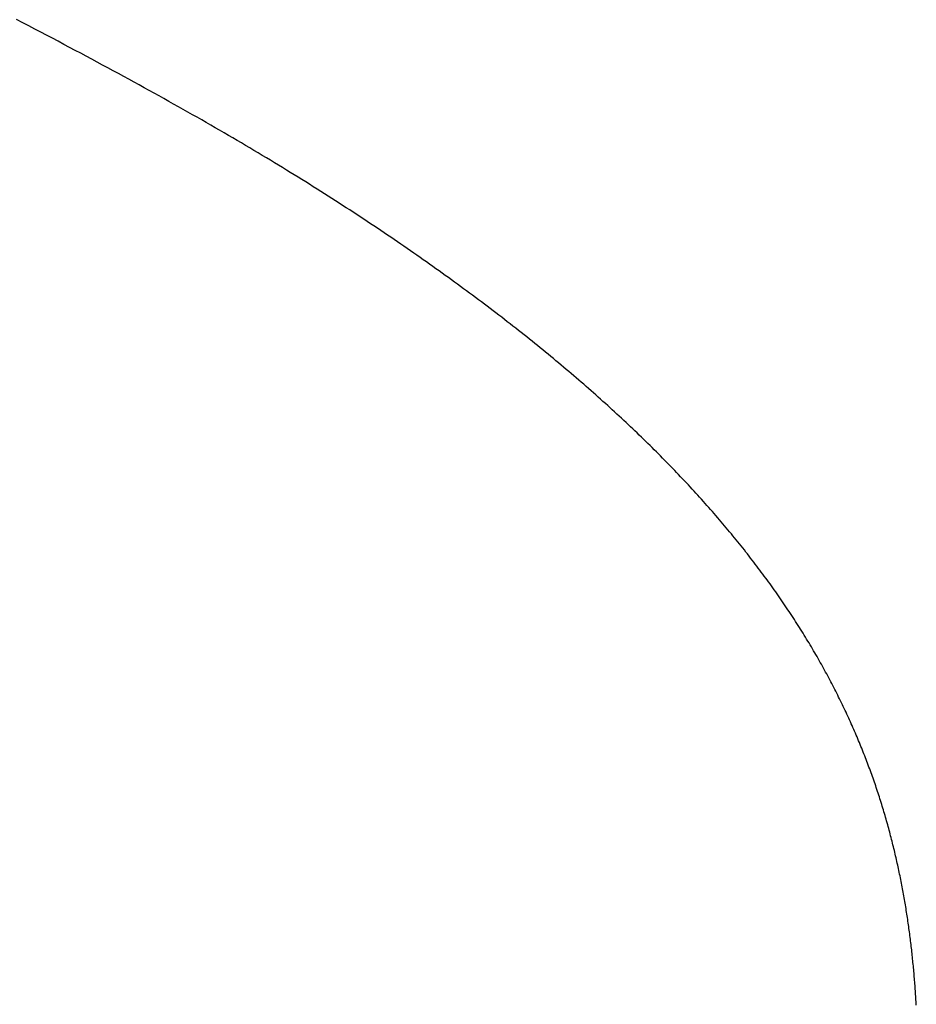
# Model space of a CAD drawing. Extents: x 0 to 45.8, y -1.1 to 62.2.
# Drawn here: x 34.4 to 34.4, y 13.1 to 13.1 of the extents above; entities that cross this region are included whole.
import ezdxf

# ---------------------------------------------------------------- set-up
doc = ezdxf.new("R2010")
doc.units = 0
doc.header["$MEASUREMENT"] = 0
doc.layers.get('0').update_dxf_attribs({"linetype": 'CONTINUOUS'})
for name, color, linetype, lineweight in [('Notes', 4, 'CONTINUOUS', 25), ('Object', 7, 'CONTINUOUS', 30), ('OBJECT DETAIL', 254, 'CONTINUOUS', 25)]:
    doc.layers.add(name, color=color, linetype=linetype, lineweight=lineweight)

# ---------------------------------------------------------------- blocks, each defined once
blk = doc.blocks.new('GLSTOP')
for p, q in [((-0.401501, -0.133829), (-0.40164, -0.133757)), ((-0.401501, -0.133829), (-0.40164, -0.133757)), ((-0.401364, -0.133901), (-0.401501, -0.133829)), ((-0.401364, -0.133901), (-0.401501, -0.133829)), ((-0.401228, -0.133971), (-0.401364, -0.133901)), ((-0.401228, -0.133971), (-0.401364, -0.133901)), ((-0.401093, -0.134042), (-0.401228, -0.133971)), ((-0.401093, -0.134042), (-0.401228, -0.133971)), ((-0.40096, -0.134112), (-0.401093, -0.134042)), ((-0.40096, -0.134112), (-0.401093, -0.134042)), ((-0.400827, -0.134181), (-0.40096, -0.134112)), ((-0.400827, -0.134181), (-0.40096, -0.134112)), ((-0.400696, -0.13425), (-0.400827, -0.134181)), ((-0.400696, -0.13425), (-0.400827, -0.134181)), ((-0.400566, -0.134319), (-0.400696, -0.13425)), ((-0.400566, -0.134319), (-0.400696, -0.13425)), ((-0.400437, -0.134387), (-0.400566, -0.134319)), ((-0.400437, -0.134387), (-0.400566, -0.134319)), ((-0.400309, -0.134455), (-0.400437, -0.134387)), ((-0.400309, -0.134455), (-0.400437, -0.134387)), ((-0.400182, -0.134523), (-0.400309, -0.134455)), ((-0.400182, -0.134523), (-0.400309, -0.134455)), ((-0.400057, -0.13459), (-0.400182, -0.134523)), ((-0.400057, -0.13459), (-0.400182, -0.134523)), ((-0.399932, -0.134656), (-0.400057, -0.13459)), ((-0.399932, -0.134656), (-0.400057, -0.13459)), ((-0.399808, -0.134723), (-0.399932, -0.134656)), ((-0.399808, -0.134723), (-0.399932, -0.134656)), ((-0.399686, -0.134789), (-0.399808, -0.134723)), ((-0.399686, -0.134789), (-0.399808, -0.134723)), ((-0.399564, -0.134854), (-0.399686, -0.134789)), ((-0.399564, -0.134854), (-0.399686, -0.134789)), ((-0.399443, -0.13492), (-0.399564, -0.134854)), ((-0.399443, -0.13492), (-0.399564, -0.134854)), ((-0.399323, -0.134984), (-0.399443, -0.13492)), ((-0.399323, -0.134984), (-0.399443, -0.13492)), ((-0.399205, -0.135049), (-0.399323, -0.134984)), ((-0.399205, -0.135049), (-0.399323, -0.134984)), ((-0.399087, -0.135113), (-0.399205, -0.135049)), ((-0.399087, -0.135113), (-0.399205, -0.135049)), ((-0.39897, -0.135177), (-0.399087, -0.135113)), ((-0.39897, -0.135177), (-0.399087, -0.135113)), ((-0.398855, -0.13524), (-0.39897, -0.135177)), ((-0.398855, -0.13524), (-0.39897, -0.135177)), ((-0.39874, -0.135304), (-0.398855, -0.13524)), ((-0.39874, -0.135304), (-0.398855, -0.13524)), ((-0.398626, -0.135366), (-0.39874, -0.135304)), ((-0.398626, -0.135366), (-0.39874, -0.135304)), ((-0.398513, -0.135429), (-0.398626, -0.135366)), ((-0.398513, -0.135429), (-0.398626, -0.135366)), ((-0.398401, -0.135491), (-0.398513, -0.135429)), ((-0.398401, -0.135491), (-0.398513, -0.135429)), ((-0.398289, -0.135553), (-0.398401, -0.135491)), ((-0.398289, -0.135553), (-0.398401, -0.135491)), ((-0.398179, -0.135615), (-0.398289, -0.135553)), ((-0.398179, -0.135615), (-0.398289, -0.135553)), ((-0.39807, -0.135676), (-0.398179, -0.135615)), ((-0.39807, -0.135676), (-0.398179, -0.135615)), ((-0.397961, -0.135737), (-0.39807, -0.135676)), ((-0.397961, -0.135737), (-0.39807, -0.135676)), ((-0.397854, -0.135798), (-0.397961, -0.135737)), ((-0.397854, -0.135798), (-0.397961, -0.135737)), ((-0.397747, -0.135858), (-0.397854, -0.135798)), ((-0.397747, -0.135858), (-0.397854, -0.135798)), ((-0.397641, -0.135918), (-0.397747, -0.135858)), ((-0.397641, -0.135918), (-0.397747, -0.135858)), ((-0.397536, -0.135978), (-0.397641, -0.135918)), ((-0.397536, -0.135978), (-0.397641, -0.135918)), ((-0.397431, -0.136037), (-0.397536, -0.135978)), ((-0.397431, -0.136037), (-0.397536, -0.135978)), ((-0.397328, -0.136097), (-0.397431, -0.136037)), ((-0.397328, -0.136097), (-0.397431, -0.136037)), ((-0.397225, -0.136155), (-0.397328, -0.136097)), ((-0.397225, -0.136155), (-0.397328, -0.136097)), ((-0.397123, -0.136214), (-0.397225, -0.136155)), ((-0.397123, -0.136214), (-0.397225, -0.136155)), ((-0.397022, -0.136273), (-0.397123, -0.136214)), ((-0.397022, -0.136273), (-0.397123, -0.136214)), ((-0.396922, -0.136331), (-0.397022, -0.136273)), ((-0.396922, -0.136331), (-0.397022, -0.136273)), ((-0.396823, -0.136389), (-0.396922, -0.136331)), ((-0.396823, -0.136389), (-0.396922, -0.136331)), ((-0.396724, -0.136446), (-0.396823, -0.136389)), ((-0.396724, -0.136446), (-0.396823, -0.136389)), ((-0.396626, -0.136504), (-0.396724, -0.136446)), ((-0.396626, -0.136504), (-0.396724, -0.136446)), ((-0.396528, -0.136561), (-0.396626, -0.136504)), ((-0.396528, -0.136561), (-0.396626, -0.136504)), ((-0.396432, -0.136618), (-0.396528, -0.136561)), ((-0.396432, -0.136618), (-0.396528, -0.136561)), ((-0.396336, -0.136675), (-0.396432, -0.136618)), ((-0.396336, -0.136675), (-0.396432, -0.136618)), ((-0.396241, -0.136731), (-0.396336, -0.136675)), ((-0.396241, -0.136731), (-0.396336, -0.136675)), ((-0.396146, -0.136788), (-0.396241, -0.136731)), ((-0.396146, -0.136788), (-0.396241, -0.136731)), ((-0.396053, -0.136844), (-0.396146, -0.136788)), ((-0.396053, -0.136844), (-0.396146, -0.136788)), ((-0.39596, -0.136899), (-0.396053, -0.136844)), ((-0.39596, -0.136899), (-0.396053, -0.136844)), ((-0.395867, -0.136955), (-0.39596, -0.136899)), ((-0.395867, -0.136955), (-0.39596, -0.136899)), ((-0.395776, -0.137011), (-0.395867, -0.136955)), ((-0.395776, -0.137011), (-0.395867, -0.136955)), ((-0.395684, -0.137066), (-0.395776, -0.137011)), ((-0.395684, -0.137066), (-0.395776, -0.137011)), ((-0.395594, -0.137121), (-0.395684, -0.137066)), ((-0.395594, -0.137121), (-0.395684, -0.137066)), ((-0.395504, -0.137176), (-0.395594, -0.137121)), ((-0.395504, -0.137176), (-0.395594, -0.137121)), ((-0.395415, -0.13723), (-0.395504, -0.137176)), ((-0.395415, -0.13723), (-0.395504, -0.137176)), ((-0.395326, -0.137285), (-0.395415, -0.13723)), ((-0.395326, -0.137285), (-0.395415, -0.13723)), ((-0.395238, -0.137339), (-0.395326, -0.137285)), ((-0.395238, -0.137339), (-0.395326, -0.137285)), ((-0.395151, -0.137393), (-0.395238, -0.137339)), ((-0.395151, -0.137393), (-0.395238, -0.137339)), ((-0.395064, -0.137447), (-0.395151, -0.137393)), ((-0.395064, -0.137447), (-0.395151, -0.137393)), ((-0.394978, -0.137501), (-0.395064, -0.137447)), ((-0.394978, -0.137501), (-0.395064, -0.137447)), ((-0.394892, -0.137555), (-0.394978, -0.137501)), ((-0.394892, -0.137555), (-0.394978, -0.137501)), ((-0.394807, -0.137608), (-0.394892, -0.137555)), ((-0.394807, -0.137608), (-0.394892, -0.137555)), ((-0.394723, -0.137662), (-0.394807, -0.137608)), ((-0.394723, -0.137662), (-0.394807, -0.137608)), ((-0.394639, -0.137715), (-0.394723, -0.137662)), ((-0.394639, -0.137715), (-0.394723, -0.137662)), ((-0.394555, -0.137768), (-0.394639, -0.137715)), ((-0.394555, -0.137768), (-0.394639, -0.137715)), ((-0.394472, -0.137821), (-0.394555, -0.137768)), ((-0.394472, -0.137821), (-0.394555, -0.137768)), ((-0.394389, -0.137874), (-0.394472, -0.137821)), ((-0.394389, -0.137874), (-0.394472, -0.137821)), ((-0.394307, -0.137927), (-0.394389, -0.137874)), ((-0.394307, -0.137927), (-0.394389, -0.137874)), ((-0.394226, -0.137979), (-0.394307, -0.137927)), ((-0.394226, -0.137979), (-0.394307, -0.137927)), ((-0.394145, -0.138032), (-0.394226, -0.137979)), ((-0.394145, -0.138032), (-0.394226, -0.137979)), ((-0.394064, -0.138084), (-0.394145, -0.138032)), ((-0.394064, -0.138084), (-0.394145, -0.138032)), ((-0.393984, -0.138136), (-0.394064, -0.138084)), ((-0.393984, -0.138136), (-0.394064, -0.138084)), ((-0.393904, -0.138188), (-0.393984, -0.138136)), ((-0.393904, -0.138188), (-0.393984, -0.138136)), ((-0.393825, -0.13824), (-0.393904, -0.138188)), ((-0.393825, -0.13824), (-0.393904, -0.138188)), ((-0.393746, -0.138292), (-0.393825, -0.13824)), ((-0.393746, -0.138292), (-0.393825, -0.13824)), ((-0.393668, -0.138344), (-0.393746, -0.138292)), ((-0.393668, -0.138344), (-0.393746, -0.138292)), ((-0.39359, -0.138396), (-0.393668, -0.138344)), ((-0.39359, -0.138396), (-0.393668, -0.138344)), ((-0.393512, -0.138448), (-0.39359, -0.138396)), ((-0.393512, -0.138448), (-0.39359, -0.138396)), ((-0.393435, -0.138499), (-0.393512, -0.138448)), ((-0.393435, -0.138499), (-0.393512, -0.138448)), ((-0.393358, -0.138551), (-0.393435, -0.138499)), ((-0.393358, -0.138551), (-0.393435, -0.138499)), ((-0.393281, -0.138602), (-0.393358, -0.138551)), ((-0.393281, -0.138602), (-0.393358, -0.138551)), ((-0.393205, -0.138654), (-0.393281, -0.138602)), ((-0.393205, -0.138654), (-0.393281, -0.138602)), ((-0.393129, -0.138705), (-0.393205, -0.138654)), ((-0.393129, -0.138705), (-0.393205, -0.138654)), ((-0.393054, -0.138756), (-0.393129, -0.138705)), ((-0.393054, -0.138756), (-0.393129, -0.138705)), ((-0.392979, -0.138808), (-0.393054, -0.138756)), ((-0.392979, -0.138808), (-0.393054, -0.138756)), ((-0.392904, -0.138859), (-0.392979, -0.138808)), ((-0.392904, -0.138859), (-0.392979, -0.138808)), ((-0.392829, -0.13891), (-0.392904, -0.138859)), ((-0.392829, -0.13891), (-0.392904, -0.138859)), ((-0.392755, -0.138961), (-0.392829, -0.13891)), ((-0.392755, -0.138961), (-0.392829, -0.13891)), ((-0.392681, -0.139012), (-0.392755, -0.138961)), ((-0.392681, -0.139012), (-0.392755, -0.138961)), ((-0.392608, -0.139063), (-0.392681, -0.139012)), ((-0.392608, -0.139063), (-0.392681, -0.139012)), ((-0.392535, -0.139114), (-0.392608, -0.139063)), ((-0.392535, -0.139114), (-0.392608, -0.139063)), ((-0.392462, -0.139165), (-0.392535, -0.139114)), ((-0.392462, -0.139165), (-0.392535, -0.139114)), ((-0.392389, -0.139216), (-0.392462, -0.139165)), ((-0.392389, -0.139216), (-0.392462, -0.139165)), ((-0.392317, -0.139267), (-0.392389, -0.139216)), ((-0.392317, -0.139267), (-0.392389, -0.139216)), ((-0.392245, -0.139318), (-0.392317, -0.139267)), ((-0.392245, -0.139318), (-0.392317, -0.139267)), ((-0.392173, -0.139368), (-0.392245, -0.139318)), ((-0.392173, -0.139368), (-0.392245, -0.139318)), ((-0.392101, -0.139419), (-0.392173, -0.139368)), ((-0.392101, -0.139419), (-0.392173, -0.139368)), ((-0.39203, -0.13947), (-0.392101, -0.139419)), ((-0.39203, -0.13947), (-0.392101, -0.139419)), ((-0.39196, -0.139521), (-0.39203, -0.13947)), ((-0.39196, -0.139521), (-0.39203, -0.13947)), ((-0.391889, -0.139571), (-0.39196, -0.139521)), ((-0.391889, -0.139571), (-0.39196, -0.139521)), ((-0.391819, -0.139622), (-0.391889, -0.139571)), ((-0.391819, -0.139622), (-0.391889, -0.139571)), ((-0.391749, -0.139672), (-0.391819, -0.139622)), ((-0.391749, -0.139672), (-0.391819, -0.139622)), ((-0.391679, -0.139723), (-0.391749, -0.139672)), ((-0.391679, -0.139723), (-0.391749, -0.139672)), ((-0.39161, -0.139773), (-0.391679, -0.139723)), ((-0.39161, -0.139773), (-0.391679, -0.139723)), ((-0.391541, -0.139823), (-0.39161, -0.139773)), ((-0.391541, -0.139823), (-0.39161, -0.139773)), ((-0.391473, -0.139874), (-0.391541, -0.139823)), ((-0.391473, -0.139874), (-0.391541, -0.139823)), ((-0.391404, -0.139924), (-0.391473, -0.139874)), ((-0.391404, -0.139924), (-0.391473, -0.139874)), ((-0.391336, -0.139974), (-0.391404, -0.139924)), ((-0.391336, -0.139974), (-0.391404, -0.139924)), ((-0.391268, -0.140025), (-0.391336, -0.139974)), ((-0.391268, -0.140025), (-0.391336, -0.139974)), ((-0.391201, -0.140075), (-0.391268, -0.140025)), ((-0.391201, -0.140075), (-0.391268, -0.140025)), ((-0.391134, -0.140125), (-0.391201, -0.140075)), ((-0.391134, -0.140125), (-0.391201, -0.140075)), ((-0.391067, -0.140175), (-0.391134, -0.140125)), ((-0.391067, -0.140175), (-0.391134, -0.140125)), ((-0.391, -0.140225), (-0.391067, -0.140175)), ((-0.391, -0.140225), (-0.391067, -0.140175)), ((-0.390934, -0.140275), (-0.391, -0.140225)), ((-0.390934, -0.140275), (-0.391, -0.140225)), ((-0.390868, -0.140325), (-0.390934, -0.140275)), ((-0.390868, -0.140325), (-0.390934, -0.140275)), ((-0.390802, -0.140375), (-0.390868, -0.140325)), ((-0.390802, -0.140375), (-0.390868, -0.140325)), ((-0.390737, -0.140425), (-0.390802, -0.140375)), ((-0.390737, -0.140425), (-0.390802, -0.140375)), ((-0.390672, -0.140475), (-0.390737, -0.140425)), ((-0.390672, -0.140475), (-0.390737, -0.140425)), ((-0.390607, -0.140525), (-0.390672, -0.140475)), ((-0.390607, -0.140525), (-0.390672, -0.140475)), ((-0.390543, -0.140574), (-0.390607, -0.140525)), ((-0.390543, -0.140574), (-0.390607, -0.140525)), ((-0.390479, -0.140624), (-0.390543, -0.140574)), ((-0.390479, -0.140624), (-0.390543, -0.140574)), ((-0.390415, -0.140674), (-0.390479, -0.140624)), ((-0.390415, -0.140674), (-0.390479, -0.140624)), ((-0.390351, -0.140723), (-0.390415, -0.140674)), ((-0.390351, -0.140723), (-0.390415, -0.140674)), ((-0.390288, -0.140773), (-0.390351, -0.140723)), ((-0.390288, -0.140773), (-0.390351, -0.140723)), ((-0.390225, -0.140823), (-0.390288, -0.140773)), ((-0.390225, -0.140823), (-0.390288, -0.140773)), ((-0.390162, -0.140872), (-0.390225, -0.140823)), ((-0.390162, -0.140872), (-0.390225, -0.140823)), ((-0.390099, -0.140922), (-0.390162, -0.140872)), ((-0.390099, -0.140922), (-0.390162, -0.140872)), ((-0.390037, -0.140971), (-0.390099, -0.140922)), ((-0.390037, -0.140971), (-0.390099, -0.140922)), ((-0.389975, -0.14102), (-0.390037, -0.140971)), ((-0.389975, -0.14102), (-0.390037, -0.140971)), ((-0.389914, -0.14107), (-0.389975, -0.14102)), ((-0.389914, -0.14107), (-0.389975, -0.14102)), ((-0.389852, -0.141119), (-0.389914, -0.14107)), ((-0.389852, -0.141119), (-0.389914, -0.14107)), ((-0.389791, -0.141168), (-0.389852, -0.141119)), ((-0.389791, -0.141168), (-0.389852, -0.141119)), ((-0.389731, -0.141218), (-0.389791, -0.141168)), ((-0.389731, -0.141218), (-0.389791, -0.141168)), ((-0.38967, -0.141267), (-0.389731, -0.141218)), ((-0.38967, -0.141267), (-0.389731, -0.141218)), ((-0.38961, -0.141316), (-0.38967, -0.141267)), ((-0.38961, -0.141316), (-0.38967, -0.141267)), ((-0.38955, -0.141365), (-0.38961, -0.141316)), ((-0.38955, -0.141365), (-0.38961, -0.141316)), ((-0.389491, -0.141414), (-0.38955, -0.141365)), ((-0.389491, -0.141414), (-0.38955, -0.141365)), ((-0.389431, -0.141463), (-0.389491, -0.141414)), ((-0.389431, -0.141463), (-0.389491, -0.141414)), ((-0.389372, -0.141512), (-0.389431, -0.141463)), ((-0.389372, -0.141512), (-0.389431, -0.141463)), ((-0.389313, -0.141561), (-0.389372, -0.141512)), ((-0.389313, -0.141561), (-0.389372, -0.141512)), ((-0.389255, -0.14161), (-0.389313, -0.141561)), ((-0.389255, -0.14161), (-0.389313, -0.141561)), ((-0.389197, -0.141659), (-0.389255, -0.14161)), ((-0.389197, -0.141659), (-0.389255, -0.14161)), ((-0.389139, -0.141708), (-0.389197, -0.141659)), ((-0.389139, -0.141708), (-0.389197, -0.141659)), ((-0.389081, -0.141757), (-0.389139, -0.141708)), ((-0.389081, -0.141757), (-0.389139, -0.141708)), ((-0.389024, -0.141805), (-0.389081, -0.141757)), ((-0.389024, -0.141805), (-0.389081, -0.141757)), ((-0.388967, -0.141854), (-0.389024, -0.141805)), ((-0.388967, -0.141854), (-0.389024, -0.141805)), ((-0.38891, -0.141903), (-0.388967, -0.141854)), ((-0.38891, -0.141903), (-0.388967, -0.141854)), ((-0.388853, -0.141951), (-0.38891, -0.141903)), ((-0.388853, -0.141951), (-0.38891, -0.141903)), ((-0.388797, -0.142), (-0.388853, -0.141951)), ((-0.388797, -0.142), (-0.388853, -0.141951)), ((-0.388741, -0.142048), (-0.388797, -0.142)), ((-0.388741, -0.142048), (-0.388797, -0.142)), ((-0.388685, -0.142097), (-0.388741, -0.142048)), ((-0.388685, -0.142097), (-0.388741, -0.142048)), ((-0.38863, -0.142145), (-0.388685, -0.142097)), ((-0.38863, -0.142145), (-0.388685, -0.142097)), ((-0.388575, -0.142194), (-0.38863, -0.142145)), ((-0.388575, -0.142194), (-0.38863, -0.142145)), ((-0.38852, -0.142242), (-0.388575, -0.142194)), ((-0.38852, -0.142242), (-0.388575, -0.142194)), ((-0.388465, -0.142291), (-0.38852, -0.142242)), ((-0.388465, -0.142291), (-0.38852, -0.142242)), ((-0.388411, -0.142339), (-0.388465, -0.142291)), ((-0.388411, -0.142339), (-0.388465, -0.142291)), ((-0.388356, -0.142387), (-0.388411, -0.142339)), ((-0.388356, -0.142387), (-0.388411, -0.142339)), ((-0.388303, -0.142436), (-0.388356, -0.142387)), ((-0.388303, -0.142436), (-0.388356, -0.142387)), ((-0.388249, -0.142484), (-0.388303, -0.142436)), ((-0.388249, -0.142484), (-0.388303, -0.142436)), ((-0.388196, -0.142532), (-0.388249, -0.142484)), ((-0.388196, -0.142532), (-0.388249, -0.142484)), ((-0.388143, -0.14258), (-0.388196, -0.142532)), ((-0.388143, -0.14258), (-0.388196, -0.142532)), ((-0.38809, -0.142628), (-0.388143, -0.14258)), ((-0.38809, -0.142628), (-0.388143, -0.14258)), ((-0.388037, -0.142676), (-0.38809, -0.142628)), ((-0.388037, -0.142676), (-0.38809, -0.142628)), ((-0.387985, -0.142724), (-0.388037, -0.142676)), ((-0.387985, -0.142724), (-0.388037, -0.142676)), ((-0.387933, -0.142772), (-0.387985, -0.142724)), ((-0.387933, -0.142772), (-0.387985, -0.142724)), ((-0.387881, -0.14282), (-0.387933, -0.142772)), ((-0.387881, -0.14282), (-0.387933, -0.142772)), ((-0.38783, -0.142868), (-0.387881, -0.14282)), ((-0.38783, -0.142868), (-0.387881, -0.14282)), ((-0.387779, -0.142916), (-0.38783, -0.142868)), ((-0.387779, -0.142916), (-0.38783, -0.142868)), ((-0.387728, -0.142964), (-0.387779, -0.142916)), ((-0.387728, -0.142964), (-0.387779, -0.142916)), ((-0.387677, -0.143012), (-0.387728, -0.142964)), ((-0.387677, -0.143012), (-0.387728, -0.142964)), ((-0.387627, -0.14306), (-0.387677, -0.143012)), ((-0.387627, -0.14306), (-0.387677, -0.143012)), ((-0.387577, -0.143107), (-0.387627, -0.14306)), ((-0.387577, -0.143107), (-0.387627, -0.14306)), ((-0.387527, -0.143155), (-0.387577, -0.143107)), ((-0.387527, -0.143155), (-0.387577, -0.143107)), ((-0.387477, -0.143203), (-0.387527, -0.143155)), ((-0.387477, -0.143203), (-0.387527, -0.143155)), ((-0.387428, -0.14325), (-0.387477, -0.143203)), ((-0.387428, -0.14325), (-0.387477, -0.143203)), ((-0.387378, -0.143298), (-0.387428, -0.14325)), ((-0.387378, -0.143298), (-0.387428, -0.14325)), ((-0.38733, -0.143345), (-0.387378, -0.143298)), ((-0.38733, -0.143345), (-0.387378, -0.143298)), ((-0.387281, -0.143393), (-0.38733, -0.143345)), ((-0.387281, -0.143393), (-0.38733, -0.143345)), ((-0.387233, -0.14344), (-0.387281, -0.143393)), ((-0.387233, -0.14344), (-0.387281, -0.143393)), ((-0.387184, -0.143488), (-0.387233, -0.14344)), ((-0.387184, -0.143488), (-0.387233, -0.14344)), ((-0.387137, -0.143535), (-0.387184, -0.143488)), ((-0.387137, -0.143535), (-0.387184, -0.143488)), ((-0.387089, -0.143583), (-0.387137, -0.143535)), ((-0.387089, -0.143583), (-0.387137, -0.143535)), ((-0.387042, -0.14363), (-0.387089, -0.143583)), ((-0.387042, -0.14363), (-0.387089, -0.143583)), ((-0.386995, -0.143677), (-0.387042, -0.14363)), ((-0.386995, -0.143677), (-0.387042, -0.14363)), ((-0.386948, -0.143724), (-0.386995, -0.143677)), ((-0.386948, -0.143724), (-0.386995, -0.143677)), ((-0.386901, -0.143772), (-0.386948, -0.143724)), ((-0.386901, -0.143772), (-0.386948, -0.143724)), ((-0.386855, -0.143819), (-0.386901, -0.143772)), ((-0.386855, -0.143819), (-0.386901, -0.143772)), ((-0.386809, -0.143866), (-0.386855, -0.143819)), ((-0.386809, -0.143866), (-0.386855, -0.143819)), ((-0.386763, -0.143913), (-0.386809, -0.143866)), ((-0.386763, -0.143913), (-0.386809, -0.143866)), ((-0.386717, -0.14396), (-0.386763, -0.143913)), ((-0.386717, -0.14396), (-0.386763, -0.143913)), ((-0.386672, -0.144007), (-0.386717, -0.14396)), ((-0.386672, -0.144007), (-0.386717, -0.14396)), ((-0.386627, -0.144054), (-0.386672, -0.144007)), ((-0.386627, -0.144054), (-0.386672, -0.144007)), ((-0.386582, -0.144101), (-0.386627, -0.144054)), ((-0.386582, -0.144101), (-0.386627, -0.144054)), ((-0.386537, -0.144148), (-0.386582, -0.144101)), ((-0.386537, -0.144148), (-0.386582, -0.144101)), ((-0.386493, -0.144195), (-0.386537, -0.144148)), ((-0.386493, -0.144195), (-0.386537, -0.144148)), ((-0.386449, -0.144242), (-0.386493, -0.144195)), ((-0.386449, -0.144242), (-0.386493, -0.144195)), ((-0.386405, -0.144289), (-0.386449, -0.144242)), ((-0.386405, -0.144289), (-0.386449, -0.144242)), ((-0.386361, -0.144336), (-0.386405, -0.144289)), ((-0.386361, -0.144336), (-0.386405, -0.144289)), ((-0.386317, -0.144382), (-0.386361, -0.144336)), ((-0.386317, -0.144382), (-0.386361, -0.144336)), ((-0.386274, -0.144429), (-0.386317, -0.144382)), ((-0.386274, -0.144429), (-0.386317, -0.144382)), ((-0.386231, -0.144476), (-0.386274, -0.144429)), ((-0.386231, -0.144476), (-0.386274, -0.144429)), ((-0.386189, -0.144522), (-0.386231, -0.144476)), ((-0.386189, -0.144522), (-0.386231, -0.144476)), ((-0.386146, -0.144569), (-0.386189, -0.144522)), ((-0.386146, -0.144569), (-0.386189, -0.144522)), ((-0.386104, -0.144616), (-0.386146, -0.144569)), ((-0.386104, -0.144616), (-0.386146, -0.144569)), ((-0.386062, -0.144662), (-0.386104, -0.144616)), ((-0.386062, -0.144662), (-0.386104, -0.144616)), ((-0.38602, -0.144709), (-0.386062, -0.144662)), ((-0.38602, -0.144709), (-0.386062, -0.144662)), ((-0.385979, -0.144755), (-0.38602, -0.144709)), ((-0.385979, -0.144755), (-0.38602, -0.144709)), ((-0.385937, -0.144802), (-0.385979, -0.144755)), ((-0.385937, -0.144802), (-0.385979, -0.144755)), ((-0.385896, -0.144848), (-0.385937, -0.144802)), ((-0.385896, -0.144848), (-0.385937, -0.144802)), ((-0.385855, -0.144894), (-0.385896, -0.144848)), ((-0.385855, -0.144894), (-0.385896, -0.144848)), ((-0.385815, -0.144941), (-0.385855, -0.144894)), ((-0.385815, -0.144941), (-0.385855, -0.144894)), ((-0.385774, -0.144987), (-0.385815, -0.144941)), ((-0.385774, -0.144987), (-0.385815, -0.144941)), ((-0.385734, -0.145033), (-0.385774, -0.144987)), ((-0.385734, -0.145033), (-0.385774, -0.144987)), ((-0.385694, -0.14508), (-0.385734, -0.145033)), ((-0.385694, -0.14508), (-0.385734, -0.145033)), ((-0.385655, -0.145126), (-0.385694, -0.14508)), ((-0.385655, -0.145126), (-0.385694, -0.14508)), ((-0.385615, -0.145172), (-0.385655, -0.145126)), ((-0.385615, -0.145172), (-0.385655, -0.145126)), ((-0.385576, -0.145218), (-0.385615, -0.145172)), ((-0.385576, -0.145218), (-0.385615, -0.145172)), ((-0.385537, -0.145264), (-0.385576, -0.145218)), ((-0.385537, -0.145264), (-0.385576, -0.145218)), ((-0.385498, -0.14531), (-0.385537, -0.145264)), ((-0.385498, -0.14531), (-0.385537, -0.145264)), ((-0.38546, -0.145356), (-0.385498, -0.14531)), ((-0.38546, -0.145356), (-0.385498, -0.14531)), ((-0.385422, -0.145402), (-0.38546, -0.145356)), ((-0.385422, -0.145402), (-0.38546, -0.145356)), ((-0.385383, -0.145448), (-0.385422, -0.145402)), ((-0.385383, -0.145448), (-0.385422, -0.145402)), ((-0.385346, -0.145494), (-0.385383, -0.145448)), ((-0.385346, -0.145494), (-0.385383, -0.145448)), ((-0.385308, -0.14554), (-0.385346, -0.145494)), ((-0.385308, -0.14554), (-0.385346, -0.145494)), ((-0.385271, -0.145586), (-0.385308, -0.14554)), ((-0.385271, -0.145586), (-0.385308, -0.14554)), ((-0.385233, -0.145632), (-0.385271, -0.145586)), ((-0.385233, -0.145632), (-0.385271, -0.145586)), ((-0.385196, -0.145678), (-0.385233, -0.145632)), ((-0.385196, -0.145678), (-0.385233, -0.145632)), ((-0.38516, -0.145724), (-0.385196, -0.145678)), ((-0.38516, -0.145724), (-0.385196, -0.145678)), ((-0.385123, -0.145769), (-0.38516, -0.145724)), ((-0.385123, -0.145769), (-0.38516, -0.145724)), ((-0.385087, -0.145815), (-0.385123, -0.145769)), ((-0.385087, -0.145815), (-0.385123, -0.145769)), ((-0.385051, -0.145861), (-0.385087, -0.145815)), ((-0.385051, -0.145861), (-0.385087, -0.145815)), ((-0.385015, -0.145906), (-0.385051, -0.145861)), ((-0.385015, -0.145906), (-0.385051, -0.145861)), ((-0.384979, -0.145952), (-0.385015, -0.145906)), ((-0.384979, -0.145952), (-0.385015, -0.145906)), ((-0.384944, -0.145998), (-0.384979, -0.145952)), ((-0.384944, -0.145998), (-0.384979, -0.145952)), ((-0.384909, -0.146043), (-0.384944, -0.145998)), ((-0.384909, -0.146043), (-0.384944, -0.145998)), ((-0.384874, -0.146089), (-0.384909, -0.146043)), ((-0.384874, -0.146089), (-0.384909, -0.146043)), ((-0.384839, -0.146134), (-0.384874, -0.146089)), ((-0.384839, -0.146134), (-0.384874, -0.146089)), ((-0.384804, -0.14618), (-0.384839, -0.146134)), ((-0.384804, -0.14618), (-0.384839, -0.146134)), ((-0.38477, -0.146225), (-0.384804, -0.14618)), ((-0.38477, -0.146225), (-0.384804, -0.14618)), ((-0.384736, -0.146271), (-0.38477, -0.146225)), ((-0.384736, -0.146271), (-0.38477, -0.146225)), ((-0.384702, -0.146316), (-0.384736, -0.146271)), ((-0.384702, -0.146316), (-0.384736, -0.146271)), ((-0.384668, -0.146361), (-0.384702, -0.146316)), ((-0.384668, -0.146361), (-0.384702, -0.146316)), ((-0.384635, -0.146407), (-0.384668, -0.146361)), ((-0.384635, -0.146407), (-0.384668, -0.146361)), ((-0.384601, -0.146452), (-0.384635, -0.146407)), ((-0.384601, -0.146452), (-0.384635, -0.146407)), ((-0.384568, -0.146497), (-0.384601, -0.146452)), ((-0.384568, -0.146497), (-0.384601, -0.146452)), ((-0.384535, -0.146542), (-0.384568, -0.146497)), ((-0.384535, -0.146542), (-0.384568, -0.146497)), ((-0.384503, -0.146587), (-0.384535, -0.146542)), ((-0.384503, -0.146587), (-0.384535, -0.146542)), ((-0.38447, -0.146633), (-0.384503, -0.146587)), ((-0.38447, -0.146633), (-0.384503, -0.146587)), ((-0.384438, -0.146678), (-0.38447, -0.146633)), ((-0.384438, -0.146678), (-0.38447, -0.146633)), ((-0.384406, -0.146723), (-0.384438, -0.146678)), ((-0.384406, -0.146723), (-0.384438, -0.146678)), ((-0.384374, -0.146768), (-0.384406, -0.146723)), ((-0.384374, -0.146768), (-0.384406, -0.146723)), ((-0.384342, -0.146813), (-0.384374, -0.146768)), ((-0.384342, -0.146813), (-0.384374, -0.146768)), ((-0.384311, -0.146858), (-0.384342, -0.146813)), ((-0.384311, -0.146858), (-0.384342, -0.146813)), ((-0.38428, -0.146903), (-0.384311, -0.146858)), ((-0.38428, -0.146903), (-0.384311, -0.146858)), ((-0.384249, -0.146948), (-0.38428, -0.146903)), ((-0.384249, -0.146948), (-0.38428, -0.146903)), ((-0.384218, -0.146993), (-0.384249, -0.146948)), ((-0.384218, -0.146993), (-0.384249, -0.146948)), ((-0.384187, -0.147038), (-0.384218, -0.146993)), ((-0.384187, -0.147038), (-0.384218, -0.146993)), ((-0.384157, -0.147082), (-0.384187, -0.147038)), ((-0.384157, -0.147082), (-0.384187, -0.147038)), ((-0.384127, -0.147127), (-0.384157, -0.147082)), ((-0.384127, -0.147127), (-0.384157, -0.147082)), ((-0.384097, -0.147172), (-0.384127, -0.147127)), ((-0.384097, -0.147172), (-0.384127, -0.147127)), ((-0.384067, -0.147217), (-0.384097, -0.147172)), ((-0.384067, -0.147217), (-0.384097, -0.147172)), ((-0.384037, -0.147262), (-0.384067, -0.147217)), ((-0.384037, -0.147262), (-0.384067, -0.147217)), ((-0.384008, -0.147306), (-0.384037, -0.147262)), ((-0.384008, -0.147306), (-0.384037, -0.147262)), ((-0.383979, -0.147351), (-0.384008, -0.147306)), ((-0.383979, -0.147351), (-0.384008, -0.147306)), ((-0.383949, -0.147396), (-0.383979, -0.147351)), ((-0.383949, -0.147396), (-0.383979, -0.147351)), ((-0.383921, -0.14744), (-0.383949, -0.147396)), ((-0.383921, -0.14744), (-0.383949, -0.147396)), ((-0.383892, -0.147485), (-0.383921, -0.14744)), ((-0.383892, -0.147485), (-0.383921, -0.14744)), ((-0.383864, -0.147529), (-0.383892, -0.147485)), ((-0.383864, -0.147529), (-0.383892, -0.147485)), ((-0.383835, -0.147574), (-0.383864, -0.147529)), ((-0.383835, -0.147574), (-0.383864, -0.147529)), ((-0.383807, -0.147618), (-0.383835, -0.147574)), ((-0.383807, -0.147618), (-0.383835, -0.147574)), ((-0.383779, -0.147663), (-0.383807, -0.147618)), ((-0.383779, -0.147663), (-0.383807, -0.147618)), ((-0.383752, -0.147707), (-0.383779, -0.147663)), ((-0.383752, -0.147707), (-0.383779, -0.147663)), ((-0.383724, -0.147752), (-0.383752, -0.147707)), ((-0.383724, -0.147752), (-0.383752, -0.147707)), ((-0.383697, -0.147796), (-0.383724, -0.147752)), ((-0.383697, -0.147796), (-0.383724, -0.147752)), ((-0.38367, -0.14784), (-0.383697, -0.147796)), ((-0.38367, -0.14784), (-0.383697, -0.147796)), ((-0.383643, -0.147885), (-0.38367, -0.14784)), ((-0.383643, -0.147885), (-0.38367, -0.14784)), ((-0.383616, -0.147929), (-0.383643, -0.147885)), ((-0.383616, -0.147929), (-0.383643, -0.147885)), ((-0.38359, -0.147973), (-0.383616, -0.147929)), ((-0.38359, -0.147973), (-0.383616, -0.147929)), ((-0.383563, -0.148017), (-0.38359, -0.147973)), ((-0.383563, -0.148017), (-0.38359, -0.147973)), ((-0.383537, -0.148062), (-0.383563, -0.148017)), ((-0.383537, -0.148062), (-0.383563, -0.148017)), ((-0.383511, -0.148106), (-0.383537, -0.148062)), ((-0.383511, -0.148106), (-0.383537, -0.148062)), ((-0.383485, -0.14815), (-0.383511, -0.148106)), ((-0.383485, -0.14815), (-0.383511, -0.148106)), ((-0.38346, -0.148194), (-0.383485, -0.14815)), ((-0.38346, -0.148194), (-0.383485, -0.14815)), ((-0.383434, -0.148238), (-0.38346, -0.148194)), ((-0.383434, -0.148238), (-0.38346, -0.148194)), ((-0.383409, -0.148282), (-0.383434, -0.148238)), ((-0.383409, -0.148282), (-0.383434, -0.148238)), ((-0.383384, -0.148326), (-0.383409, -0.148282)), ((-0.383384, -0.148326), (-0.383409, -0.148282)), ((-0.383359, -0.14837), (-0.383384, -0.148326)), ((-0.383359, -0.14837), (-0.383384, -0.148326)), ((-0.383335, -0.148414), (-0.383359, -0.14837)), ((-0.383335, -0.148414), (-0.383359, -0.14837)), ((-0.38331, -0.148458), (-0.383335, -0.148414)), ((-0.38331, -0.148458), (-0.383335, -0.148414)), ((-0.383286, -0.148502), (-0.38331, -0.148458)), ((-0.383286, -0.148502), (-0.38331, -0.148458)), ((-0.383262, -0.148546), (-0.383286, -0.148502)), ((-0.383262, -0.148546), (-0.383286, -0.148502)), ((-0.383238, -0.14859), (-0.383262, -0.148546)), ((-0.383238, -0.14859), (-0.383262, -0.148546)), ((-0.383214, -0.148634), (-0.383238, -0.14859)), ((-0.383214, -0.148634), (-0.383238, -0.14859)), ((-0.38319, -0.148678), (-0.383214, -0.148634)), ((-0.38319, -0.148678), (-0.383214, -0.148634)), ((-0.383167, -0.148721), (-0.38319, -0.148678)), ((-0.383167, -0.148721), (-0.38319, -0.148678)), ((-0.383143, -0.148765), (-0.383167, -0.148721)), ((-0.383143, -0.148765), (-0.383167, -0.148721)), ((-0.38312, -0.148809), (-0.383143, -0.148765)), ((-0.38312, -0.148809), (-0.383143, -0.148765)), ((-0.383097, -0.148853), (-0.38312, -0.148809)), ((-0.383097, -0.148853), (-0.38312, -0.148809)), ((-0.383075, -0.148896), (-0.383097, -0.148853)), ((-0.383075, -0.148896), (-0.383097, -0.148853)), ((-0.383052, -0.14894), (-0.383075, -0.148896)), ((-0.383052, -0.14894), (-0.383075, -0.148896)), ((-0.38303, -0.148983), (-0.383052, -0.14894)), ((-0.38303, -0.148983), (-0.383052, -0.14894)), ((-0.383007, -0.149027), (-0.38303, -0.148983)), ((-0.383007, -0.149027), (-0.38303, -0.148983)), ((-0.382985, -0.149071), (-0.383007, -0.149027)), ((-0.382985, -0.149071), (-0.383007, -0.149027)), ((-0.382964, -0.149114), (-0.382985, -0.149071)), ((-0.382964, -0.149114), (-0.382985, -0.149071)), ((-0.382942, -0.149158), (-0.382964, -0.149114)), ((-0.382942, -0.149158), (-0.382964, -0.149114)), ((-0.38292, -0.149201), (-0.382942, -0.149158)), ((-0.38292, -0.149201), (-0.382942, -0.149158)), ((-0.382899, -0.149245), (-0.38292, -0.149201)), ((-0.382899, -0.149245), (-0.38292, -0.149201)), ((-0.382878, -0.149288), (-0.382899, -0.149245)), ((-0.382878, -0.149288), (-0.382899, -0.149245)), ((-0.382857, -0.149332), (-0.382878, -0.149288)), ((-0.382857, -0.149332), (-0.382878, -0.149288)), ((-0.382836, -0.149375), (-0.382857, -0.149332)), ((-0.382836, -0.149375), (-0.382857, -0.149332)), ((-0.382815, -0.149418), (-0.382836, -0.149375)), ((-0.382815, -0.149418), (-0.382836, -0.149375)), ((-0.382795, -0.149462), (-0.382815, -0.149418)), ((-0.382795, -0.149462), (-0.382815, -0.149418)), ((-0.382774, -0.149505), (-0.382795, -0.149462)), ((-0.382774, -0.149505), (-0.382795, -0.149462)), ((-0.382754, -0.149548), (-0.382774, -0.149505)), ((-0.382754, -0.149548), (-0.382774, -0.149505)), ((-0.382734, -0.149592), (-0.382754, -0.149548)), ((-0.382734, -0.149592), (-0.382754, -0.149548)), ((-0.382714, -0.149635), (-0.382734, -0.149592)), ((-0.382714, -0.149635), (-0.382734, -0.149592)), ((-0.382694, -0.149678), (-0.382714, -0.149635)), ((-0.382694, -0.149678), (-0.382714, -0.149635)), ((-0.382675, -0.149721), (-0.382694, -0.149678)), ((-0.382675, -0.149721), (-0.382694, -0.149678)), ((-0.382655, -0.149764), (-0.382675, -0.149721)), ((-0.382655, -0.149764), (-0.382675, -0.149721)), ((-0.382636, -0.149807), (-0.382655, -0.149764)), ((-0.382636, -0.149807), (-0.382655, -0.149764)), ((-0.382617, -0.149851), (-0.382636, -0.149807)), ((-0.382617, -0.149851), (-0.382636, -0.149807)), ((-0.382598, -0.149894), (-0.382617, -0.149851)), ((-0.382598, -0.149894), (-0.382617, -0.149851)), ((-0.382579, -0.149937), (-0.382598, -0.149894)), ((-0.382579, -0.149937), (-0.382598, -0.149894)), ((-0.382561, -0.14998), (-0.382579, -0.149937)), ((-0.382561, -0.14998), (-0.382579, -0.149937)), ((-0.382542, -0.150023), (-0.382561, -0.14998)), ((-0.382542, -0.150023), (-0.382561, -0.14998)), ((-0.382524, -0.150066), (-0.382542, -0.150023)), ((-0.382524, -0.150066), (-0.382542, -0.150023)), ((-0.382506, -0.150109), (-0.382524, -0.150066)), ((-0.382506, -0.150109), (-0.382524, -0.150066)), ((-0.382488, -0.150152), (-0.382506, -0.150109)), ((-0.382488, -0.150152), (-0.382506, -0.150109)), ((-0.38247, -0.150195), (-0.382488, -0.150152)), ((-0.38247, -0.150195), (-0.382488, -0.150152)), ((-0.382452, -0.150238), (-0.38247, -0.150195)), ((-0.382452, -0.150238), (-0.38247, -0.150195)), ((-0.382435, -0.15028), (-0.382452, -0.150238)), ((-0.382435, -0.15028), (-0.382452, -0.150238)), ((-0.382417, -0.150323), (-0.382435, -0.15028)), ((-0.382417, -0.150323), (-0.382435, -0.15028)), ((-0.3824, -0.150366), (-0.382417, -0.150323)), ((-0.3824, -0.150366), (-0.382417, -0.150323)), ((-0.382383, -0.150409), (-0.3824, -0.150366)), ((-0.382383, -0.150409), (-0.3824, -0.150366)), ((-0.382366, -0.150452), (-0.382383, -0.150409)), ((-0.382366, -0.150452), (-0.382383, -0.150409)), ((-0.382349, -0.150494), (-0.382366, -0.150452)), ((-0.382349, -0.150494), (-0.382366, -0.150452)), ((-0.382333, -0.150537), (-0.382349, -0.150494)), ((-0.382333, -0.150537), (-0.382349, -0.150494)), ((-0.382316, -0.15058), (-0.382333, -0.150537)), ((-0.382316, -0.15058), (-0.382333, -0.150537)), ((-0.3823, -0.150622), (-0.382316, -0.15058)), ((-0.3823, -0.150622), (-0.382316, -0.15058)), ((-0.382284, -0.150665), (-0.3823, -0.150622)), ((-0.382284, -0.150665), (-0.3823, -0.150622)), ((-0.382268, -0.150708), (-0.382284, -0.150665)), ((-0.382268, -0.150708), (-0.382284, -0.150665)), ((-0.382252, -0.15075), (-0.382268, -0.150708)), ((-0.382252, -0.15075), (-0.382268, -0.150708)), ((-0.382236, -0.150793), (-0.382252, -0.15075)), ((-0.382236, -0.150793), (-0.382252, -0.15075)), ((-0.38222, -0.150836), (-0.382236, -0.150793)), ((-0.38222, -0.150836), (-0.382236, -0.150793)), ((-0.382205, -0.150878), (-0.38222, -0.150836)), ((-0.382205, -0.150878), (-0.38222, -0.150836)), ((-0.382189, -0.150921), (-0.382205, -0.150878)), ((-0.382189, -0.150921), (-0.382205, -0.150878)), ((-0.382174, -0.150963), (-0.382189, -0.150921)), ((-0.382174, -0.150963), (-0.382189, -0.150921)), ((-0.382159, -0.151006), (-0.382174, -0.150963)), ((-0.382159, -0.151006), (-0.382174, -0.150963)), ((-0.382144, -0.151048), (-0.382159, -0.151006)), ((-0.382144, -0.151048), (-0.382159, -0.151006)), ((-0.38213, -0.15109), (-0.382144, -0.151048)), ((-0.38213, -0.15109), (-0.382144, -0.151048)), ((-0.382115, -0.151133), (-0.38213, -0.15109)), ((-0.382115, -0.151133), (-0.38213, -0.15109)), ((-0.3821, -0.151175), (-0.382115, -0.151133)), ((-0.3821, -0.151175), (-0.382115, -0.151133)), ((-0.382086, -0.151218), (-0.3821, -0.151175)), ((-0.382086, -0.151218), (-0.3821, -0.151175)), ((-0.382072, -0.15126), (-0.382086, -0.151218)), ((-0.382072, -0.15126), (-0.382086, -0.151218)), ((-0.382058, -0.151302), (-0.382072, -0.15126)), ((-0.382058, -0.151302), (-0.382072, -0.15126)), ((-0.382044, -0.151345), (-0.382058, -0.151302)), ((-0.382044, -0.151345), (-0.382058, -0.151302)), ((-0.38203, -0.151387), (-0.382044, -0.151345)), ((-0.38203, -0.151387), (-0.382044, -0.151345)), ((-0.382016, -0.151429), (-0.38203, -0.151387)), ((-0.382016, -0.151429), (-0.38203, -0.151387)), ((-0.382003, -0.151471), (-0.382016, -0.151429)), ((-0.382003, -0.151471), (-0.382016, -0.151429)), ((-0.381989, -0.151513), (-0.382003, -0.151471)), ((-0.381989, -0.151513), (-0.382003, -0.151471)), ((-0.381976, -0.151556), (-0.381989, -0.151513)), ((-0.381976, -0.151556), (-0.381989, -0.151513)), ((-0.381963, -0.151598), (-0.381976, -0.151556)), ((-0.381963, -0.151598), (-0.381976, -0.151556)), ((-0.38195, -0.15164), (-0.381963, -0.151598)), ((-0.38195, -0.15164), (-0.381963, -0.151598)), ((-0.381937, -0.151682), (-0.38195, -0.15164)), ((-0.381937, -0.151682), (-0.38195, -0.15164)), ((-0.381924, -0.151724), (-0.381937, -0.151682)), ((-0.381924, -0.151724), (-0.381937, -0.151682)), ((-0.381912, -0.151766), (-0.381924, -0.151724)), ((-0.381912, -0.151766), (-0.381924, -0.151724)), ((-0.381899, -0.151808), (-0.381912, -0.151766)), ((-0.381899, -0.151808), (-0.381912, -0.151766)), ((-0.381887, -0.15185), (-0.381899, -0.151808)), ((-0.381887, -0.15185), (-0.381899, -0.151808)), ((-0.381875, -0.151892), (-0.381887, -0.15185)), ((-0.381875, -0.151892), (-0.381887, -0.15185)), ((-0.381863, -0.151934), (-0.381875, -0.151892)), ((-0.381863, -0.151934), (-0.381875, -0.151892)), ((-0.381851, -0.151976), (-0.381863, -0.151934)), ((-0.381851, -0.151976), (-0.381863, -0.151934)), ((-0.381839, -0.152018), (-0.381851, -0.151976)), ((-0.381839, -0.152018), (-0.381851, -0.151976)), ((-0.381827, -0.15206), (-0.381839, -0.152018)), ((-0.381827, -0.15206), (-0.381839, -0.152018)), ((-0.381815, -0.152102), (-0.381827, -0.15206)), ((-0.381815, -0.152102), (-0.381827, -0.15206)), ((-0.381804, -0.152144), (-0.381815, -0.152102)), ((-0.381804, -0.152144), (-0.381815, -0.152102)), ((-0.381793, -0.152186), (-0.381804, -0.152144)), ((-0.381793, -0.152186), (-0.381804, -0.152144)), ((-0.381781, -0.152228), (-0.381793, -0.152186)), ((-0.381781, -0.152228), (-0.381793, -0.152186)), ((-0.38177, -0.15227), (-0.381781, -0.152228)), ((-0.38177, -0.15227), (-0.381781, -0.152228)), ((-0.381759, -0.152311), (-0.38177, -0.15227)), ((-0.381759, -0.152311), (-0.38177, -0.15227)), ((-0.381748, -0.152353), (-0.381759, -0.152311)), ((-0.381748, -0.152353), (-0.381759, -0.152311)), ((-0.381738, -0.152395), (-0.381748, -0.152353)), ((-0.381738, -0.152395), (-0.381748, -0.152353)), ((-0.381727, -0.152437), (-0.381738, -0.152395)), ((-0.381727, -0.152437), (-0.381738, -0.152395)), ((-0.381716, -0.152478), (-0.381727, -0.152437)), ((-0.381716, -0.152478), (-0.381727, -0.152437)), ((-0.381706, -0.15252), (-0.381716, -0.152478)), ((-0.381706, -0.15252), (-0.381716, -0.152478)), ((-0.381696, -0.152562), (-0.381706, -0.15252)), ((-0.381696, -0.152562), (-0.381706, -0.15252)), ((-0.381686, -0.152603), (-0.381696, -0.152562)), ((-0.381686, -0.152603), (-0.381696, -0.152562)), ((-0.381675, -0.152645), (-0.381686, -0.152603)), ((-0.381675, -0.152645), (-0.381686, -0.152603)), ((-0.381666, -0.152687), (-0.381675, -0.152645)), ((-0.381666, -0.152687), (-0.381675, -0.152645)), ((-0.381656, -0.152728), (-0.381666, -0.152687)), ((-0.381656, -0.152728), (-0.381666, -0.152687)), ((-0.381646, -0.15277), (-0.381656, -0.152728)), ((-0.381646, -0.15277), (-0.381656, -0.152728)), ((-0.381636, -0.152811), (-0.381646, -0.15277)), ((-0.381636, -0.152811), (-0.381646, -0.15277)), ((-0.381627, -0.152853), (-0.381636, -0.152811)), ((-0.381627, -0.152853), (-0.381636, -0.152811)), ((-0.381618, -0.152895), (-0.381627, -0.152853)), ((-0.381618, -0.152895), (-0.381627, -0.152853)), ((-0.381608, -0.152936), (-0.381618, -0.152895)), ((-0.381608, -0.152936), (-0.381618, -0.152895)), ((-0.381599, -0.152978), (-0.381608, -0.152936)), ((-0.381599, -0.152978), (-0.381608, -0.152936)), ((-0.38159, -0.153019), (-0.381599, -0.152978)), ((-0.38159, -0.153019), (-0.381599, -0.152978)), ((-0.381581, -0.15306), (-0.38159, -0.153019)), ((-0.381581, -0.15306), (-0.38159, -0.153019)), ((-0.381572, -0.153102), (-0.381581, -0.15306)), ((-0.381572, -0.153102), (-0.381581, -0.15306)), ((-0.381564, -0.153143), (-0.381572, -0.153102)), ((-0.381564, -0.153143), (-0.381572, -0.153102)), ((-0.381555, -0.153185), (-0.381564, -0.153143)), ((-0.381555, -0.153185), (-0.381564, -0.153143)), ((-0.381546, -0.153226), (-0.381555, -0.153185)), ((-0.381546, -0.153226), (-0.381555, -0.153185)), ((-0.381538, -0.153268), (-0.381546, -0.153226)), ((-0.381538, -0.153268), (-0.381546, -0.153226)), ((-0.38153, -0.153309), (-0.381538, -0.153268)), ((-0.38153, -0.153309), (-0.381538, -0.153268)), ((-0.381521, -0.15335), (-0.38153, -0.153309)), ((-0.381521, -0.15335), (-0.38153, -0.153309)), ((-0.381513, -0.153391), (-0.381521, -0.15335)), ((-0.381513, -0.153391), (-0.381521, -0.15335)), ((-0.381505, -0.153433), (-0.381513, -0.153391)), ((-0.381505, -0.153433), (-0.381513, -0.153391)), ((-0.381497, -0.153474), (-0.381505, -0.153433)), ((-0.381497, -0.153474), (-0.381505, -0.153433)), ((-0.38149, -0.153515), (-0.381497, -0.153474)), ((-0.38149, -0.153515), (-0.381497, -0.153474)), ((-0.381482, -0.153557), (-0.38149, -0.153515)), ((-0.381482, -0.153557), (-0.38149, -0.153515)), ((-0.381474, -0.153598), (-0.381482, -0.153557)), ((-0.381474, -0.153598), (-0.381482, -0.153557)), ((-0.381467, -0.153639), (-0.381474, -0.153598)), ((-0.381467, -0.153639), (-0.381474, -0.153598)), ((-0.381459, -0.15368), (-0.381467, -0.153639)), ((-0.381459, -0.15368), (-0.381467, -0.153639)), ((-0.381452, -0.153721), (-0.381459, -0.15368)), ((-0.381452, -0.153721), (-0.381459, -0.15368)), ((-0.381445, -0.153762), (-0.381452, -0.153721)), ((-0.381445, -0.153762), (-0.381452, -0.153721)), ((-0.381438, -0.153804), (-0.381445, -0.153762)), ((-0.381438, -0.153804), (-0.381445, -0.153762)), ((-0.381431, -0.153845), (-0.381438, -0.153804)), ((-0.381431, -0.153845), (-0.381438, -0.153804)), ((-0.381424, -0.153886), (-0.381431, -0.153845)), ((-0.381424, -0.153886), (-0.381431, -0.153845)), ((-0.381417, -0.153927), (-0.381424, -0.153886)), ((-0.381417, -0.153927), (-0.381424, -0.153886)), ((-0.38141, -0.153968), (-0.381417, -0.153927)), ((-0.38141, -0.153968), (-0.381417, -0.153927)), ((-0.381404, -0.154009), (-0.38141, -0.153968)), ((-0.381404, -0.154009), (-0.38141, -0.153968)), ((-0.381397, -0.15405), (-0.381404, -0.154009)), ((-0.381397, -0.15405), (-0.381404, -0.154009)), ((-0.381391, -0.154091), (-0.381397, -0.15405)), ((-0.381391, -0.154091), (-0.381397, -0.15405)), ((-0.381385, -0.154132), (-0.381391, -0.154091)), ((-0.381385, -0.154132), (-0.381391, -0.154091)), ((-0.381378, -0.154173), (-0.381385, -0.154132)), ((-0.381378, -0.154173), (-0.381385, -0.154132)), ((-0.381372, -0.154214), (-0.381378, -0.154173)), ((-0.381372, -0.154214), (-0.381378, -0.154173)), ((-0.381366, -0.154255), (-0.381372, -0.154214)), ((-0.381366, -0.154255), (-0.381372, -0.154214)), ((-0.38136, -0.154296), (-0.381366, -0.154255)), ((-0.38136, -0.154296), (-0.381366, -0.154255)), ((-0.381354, -0.154337), (-0.38136, -0.154296)), ((-0.381354, -0.154337), (-0.38136, -0.154296)), ((-0.381348, -0.154378), (-0.381354, -0.154337)), ((-0.381348, -0.154378), (-0.381354, -0.154337)), ((-0.381343, -0.154419), (-0.381348, -0.154378)), ((-0.381343, -0.154419), (-0.381348, -0.154378)), ((-0.381337, -0.15446), (-0.381343, -0.154419)), ((-0.381337, -0.15446), (-0.381343, -0.154419)), ((-0.381332, -0.1545), (-0.381337, -0.15446)), ((-0.381332, -0.1545), (-0.381337, -0.15446)), ((-0.381326, -0.154541), (-0.381332, -0.1545)), ((-0.381326, -0.154541), (-0.381332, -0.1545)), ((-0.381321, -0.154582), (-0.381326, -0.154541)), ((-0.381321, -0.154582), (-0.381326, -0.154541)), ((-0.381316, -0.154623), (-0.381321, -0.154582)), ((-0.381316, -0.154623), (-0.381321, -0.154582)), ((-0.38131, -0.154664), (-0.381316, -0.154623)), ((-0.38131, -0.154664), (-0.381316, -0.154623)), ((-0.381305, -0.154704), (-0.38131, -0.154664)), ((-0.381305, -0.154704), (-0.38131, -0.154664)), ((-0.3813, -0.154745), (-0.381305, -0.154704)), ((-0.3813, -0.154745), (-0.381305, -0.154704)), ((-0.381295, -0.154786), (-0.3813, -0.154745)), ((-0.381295, -0.154786), (-0.3813, -0.154745)), ((-0.381291, -0.154827), (-0.381295, -0.154786)), ((-0.381291, -0.154827), (-0.381295, -0.154786)), ((-0.381286, -0.154867), (-0.381291, -0.154827)), ((-0.381286, -0.154867), (-0.381291, -0.154827)), ((-0.381281, -0.154908), (-0.381286, -0.154867)), ((-0.381281, -0.154908), (-0.381286, -0.154867)), ((-0.381277, -0.154949), (-0.381281, -0.154908)), ((-0.381277, -0.154949), (-0.381281, -0.154908)), ((-0.381272, -0.15499), (-0.381277, -0.154949)), ((-0.381272, -0.15499), (-0.381277, -0.154949)), ((-0.381268, -0.15503), (-0.381272, -0.15499)), ((-0.381268, -0.15503), (-0.381272, -0.15499)), ((-0.381263, -0.155071), (-0.381268, -0.15503)), ((-0.381263, -0.155071), (-0.381268, -0.15503)), ((-0.381259, -0.155111), (-0.381263, -0.155071)), ((-0.381259, -0.155111), (-0.381263, -0.155071)), ((-0.381255, -0.155152), (-0.381259, -0.155111)), ((-0.381255, -0.155152), (-0.381259, -0.155111)), ((-0.381251, -0.155193), (-0.381255, -0.155152)), ((-0.381251, -0.155193), (-0.381255, -0.155152)), ((-0.381247, -0.155233), (-0.381251, -0.155193)), ((-0.381247, -0.155233), (-0.381251, -0.155193)), ((-0.381243, -0.155274), (-0.381247, -0.155233)), ((-0.381243, -0.155274), (-0.381247, -0.155233)), ((-0.381239, -0.155314), (-0.381243, -0.155274)), ((-0.381239, -0.155314), (-0.381243, -0.155274)), ((-0.381235, -0.155355), (-0.381239, -0.155314)), ((-0.381235, -0.155355), (-0.381239, -0.155314)), ((-0.381232, -0.155396), (-0.381235, -0.155355)), ((-0.381232, -0.155396), (-0.381235, -0.155355)), ((-0.381228, -0.155436), (-0.381232, -0.155396)), ((-0.381228, -0.155436), (-0.381232, -0.155396)), ((-0.381225, -0.155477), (-0.381228, -0.155436)), ((-0.381225, -0.155477), (-0.381228, -0.155436)), ((-0.381221, -0.155517), (-0.381225, -0.155477)), ((-0.381221, -0.155517), (-0.381225, -0.155477)), ((-0.381218, -0.155558), (-0.381221, -0.155517)), ((-0.381218, -0.155558), (-0.381221, -0.155517)), ((-0.381214, -0.155598), (-0.381218, -0.155558)), ((-0.381214, -0.155598), (-0.381218, -0.155558)), ((-0.381211, -0.155638), (-0.381214, -0.155598)), ((-0.381211, -0.155638), (-0.381214, -0.155598)), ((-0.381208, -0.155679), (-0.381211, -0.155638)), ((-0.381208, -0.155679), (-0.381211, -0.155638)), ((-0.381205, -0.155719), (-0.381208, -0.155679)), ((-0.381205, -0.155719), (-0.381208, -0.155679)), ((-0.381202, -0.15576), (-0.381205, -0.155719)), ((-0.381202, -0.15576), (-0.381205, -0.155719)), ((-0.381199, -0.1558), (-0.381202, -0.15576)), ((-0.381199, -0.1558), (-0.381202, -0.15576)), ((-0.381196, -0.155841), (-0.381199, -0.1558)), ((-0.381196, -0.155841), (-0.381199, -0.1558)), ((-0.381193, -0.155881), (-0.381196, -0.155841)), ((-0.381193, -0.155881), (-0.381196, -0.155841)), ((-0.381191, -0.155921), (-0.381193, -0.155881)), ((-0.381191, -0.155921), (-0.381193, -0.155881)), ((-0.381188, -0.155962), (-0.381191, -0.155921)), ((-0.381188, -0.155962), (-0.381191, -0.155921)), ((-0.381185, -0.156002), (-0.381188, -0.155962)), ((-0.381185, -0.156002), (-0.381188, -0.155962)), ((-0.381183, -0.156042), (-0.381185, -0.156002)), ((-0.381183, -0.156042), (-0.381185, -0.156002)), ((-0.38118, -0.156083), (-0.381183, -0.156042)), ((-0.38118, -0.156083), (-0.381183, -0.156042)), ((-0.381178, -0.156123), (-0.38118, -0.156083)), ((-0.381178, -0.156123), (-0.38118, -0.156083)), ((-0.381176, -0.156163), (-0.381178, -0.156123)), ((-0.381176, -0.156163), (-0.381178, -0.156123))]:
    blk.add_line(p, q)
blk = doc.blocks.new('FEND')
at = {"layer": 'OBJECT DETAIL', "rotation": 180}
blk.add_blockref('GLSTOP', (1.818139, -0.874458), dxfattribs=at)
blk = doc.blocks.new('Horizontal Section GT1175-18R')
at = {"layer": 'Notes', "rotation": 180}
blk.add_blockref('FEND', (30.055386, 1.377745), dxfattribs=at)

msp = doc.modelspace()

# ---------------------------------------------------------------- block references
at = {"layer": 'Object'}
msp.add_blockref('Horizontal Section GT1175-18R', (6.543835, 11.02382), dxfattribs=at)

doc.saveas('drawing.dxf')
